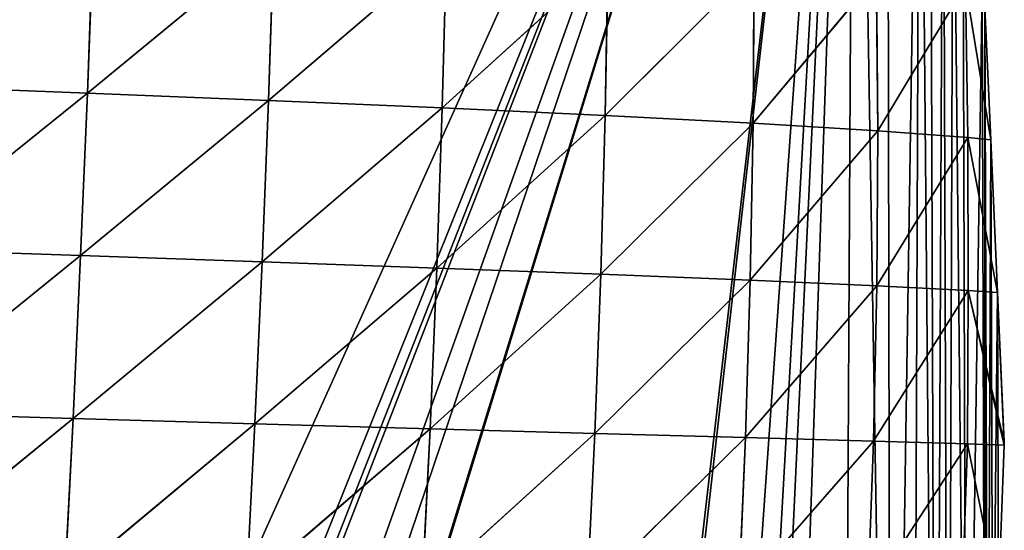
# Model space of a CAD drawing. Extents: x 0 to 1226, y 0 to 4309.
# Drawn here: x 723 to 801, y 3987 to 4028 of the extents above; entities that cross this region are included whole.
import ezdxf

# ---------------------------------------------------------------- set-up
doc = ezdxf.new("R2010")
doc.units = 0
doc.header["$LTSCALE"] = 25.4
doc.layers.get('0').update_dxf_attribs({"color": 13, "linetype": 'CONTINUOUS'})

msp = doc.modelspace()

# ---------------------------------------------------------------- linework, layer by layer
at = {"color": 52}
for p, q in [((728.308, 4022.108, 133.494), (728.792, 4035.009, 132.238)), ((728.308, 4022.108, 133.494), (728.792, 4035.009, 132.238)), ((728.308, 4022.108, 133.494), (743.165, 4034.348, 116.064)), ((728.308, 4022.108, 133.494), (743.165, 4034.348, 116.064)), ((742.734, 4021.523, 117.563), (743.165, 4034.348, 116.064)), ((742.734, 4021.523, 117.563), (743.165, 4034.348, 116.064)), ((742.734, 4021.523, 117.563), (756.92, 4033.658, 96.997)), ((742.734, 4021.523, 117.563), (756.92, 4033.658, 96.997)), ((756.576, 4020.929, 98.749), (756.92, 4033.658, 96.997)), ((756.576, 4020.929, 98.749), (756.92, 4033.658, 96.997)), ((756.576, 4020.929, 98.749), (769.783, 4032.936, 75.318)), ((756.576, 4020.929, 98.749), (769.783, 4032.936, 75.318)), ((769.55, 4020.325, 77.324), (769.783, 4032.936, 75.318)), ((769.55, 4020.325, 77.324), (769.783, 4032.936, 75.318)), ((769.55, 4020.325, 77.324), (781.421, 4032.183, 51.568)), ((769.55, 4020.325, 77.324), (781.421, 4032.183, 51.568)), ((781.34, 4019.71, 53.764), (781.421, 4032.183, 51.568)), ((781.34, 4019.71, 53.764), (781.421, 4032.183, 51.568)), ((781.34, 4019.71, 53.764), (791.165, 4031.43, 27.356)), ((781.34, 4019.71, 53.764), (791.165, 4031.43, 27.356)), ((791.264, 4019.108, 29.585), (791.165, 4031.43, 27.356)), ((791.264, 4019.108, 29.585), (791.165, 4031.43, 27.356)), ((791.264, 4019.108, 29.585), (798.269, 4030.741, 5.465)), ((791.264, 4019.108, 29.585), (798.269, 4030.741, 5.465)), ((798.439, 4018.575, 7.62), (798.269, 4030.741, 5.465)), ((798.269, 4030.741, 5.465), (800.279, 4018.393)), ((798.439, 4018.575, 7.62), (798.269, 4030.741, 5.465)), ((798.269, 4030.741, 5.465), (800.279, 4018.393)), ((800.279, 4018.393), (799.808, 4028.941)), ((800.279, 4018.393), (799.808, 4028.941)), ((713.426, 4022.689, 146.518), (728.308, 4022.108, 133.494)), ((713.426, 4022.689, 146.518), (728.308, 4022.108, 133.494)), ((712.869, 4009.687, 146.581), (728.308, 4022.108, 133.494)), ((712.869, 4009.687, 146.581), (728.308, 4022.108, 133.494)), ((727.768, 4009.167, 133.78), (728.308, 4022.108, 133.494)), ((727.768, 4009.167, 133.78), (728.308, 4022.108, 133.494)), ((727.768, 4009.167, 133.78), (742.734, 4021.523, 117.563)), ((727.768, 4009.167, 133.78), (742.734, 4021.523, 117.563)), ((728.308, 4022.108, 133.494), (742.734, 4021.523, 117.563)), ((728.308, 4022.108, 133.494), (742.734, 4021.523, 117.563)), ((742.232, 4008.662, 118.11), (742.734, 4021.523, 117.563)), ((742.232, 4008.662, 118.11), (742.734, 4021.523, 117.563)), ((742.734, 4021.523, 117.563), (756.576, 4020.929, 98.749)), ((742.734, 4021.523, 117.563), (756.576, 4020.929, 98.749)), ((742.232, 4008.662, 118.11), (756.576, 4020.929, 98.749)), ((742.232, 4008.662, 118.11), (756.576, 4020.929, 98.749)), ((756.139, 4008.167, 99.577), (756.576, 4020.929, 98.749)), ((756.139, 4008.167, 99.577), (756.576, 4020.929, 98.749)), ((756.576, 4020.929, 98.749), (769.55, 4020.325, 77.324)), ((756.576, 4020.929, 98.749), (769.55, 4020.325, 77.324)), ((756.139, 4008.167, 99.577), (769.55, 4020.325, 77.324)), ((756.139, 4008.167, 99.577), (769.55, 4020.325, 77.324)), ((769.199, 4007.682, 78.452), (769.55, 4020.325, 77.324)), ((769.199, 4007.682, 78.452), (769.55, 4020.325, 77.324)), ((769.55, 4020.325, 77.324), (781.34, 4019.71, 53.764)), ((769.55, 4020.325, 77.324), (781.34, 4019.71, 53.764)), ((769.199, 4007.682, 78.452), (781.34, 4019.71, 53.764)), ((769.199, 4007.682, 78.452), (781.34, 4019.71, 53.764)), ((781.111, 4007.208, 55.152), (781.34, 4019.71, 53.764)), ((781.111, 4007.208, 55.152), (781.34, 4019.71, 53.764)), ((781.111, 4007.208, 55.152), (791.264, 4019.108, 29.585)), ((781.111, 4007.208, 55.152), (791.264, 4019.108, 29.585)), ((781.34, 4019.71, 53.764), (791.264, 4019.108, 29.585)), ((781.34, 4019.71, 53.764), (791.264, 4019.108, 29.585)), ((791.185, 4006.761, 31.138), (791.264, 4019.108, 29.585)), ((791.185, 4006.761, 31.138), (791.264, 4019.108, 29.585)), ((791.264, 4019.108, 29.585), (798.439, 4018.575, 7.62)), ((791.264, 4019.108, 29.585), (798.439, 4018.575, 7.62)), ((791.185, 4006.761, 31.138), (798.439, 4018.575, 7.62)), ((791.185, 4006.761, 31.138), (798.439, 4018.575, 7.62)), ((798.439, 4018.575, 7.62), (800.279, 4018.393)), ((798.439, 4018.575, 7.62), (800.821, 4006.225)), ((798.482, 4006.38, 9.283), (798.439, 4018.575, 7.62)), ((798.439, 4018.575, 7.62), (800.279, 4018.393)), ((798.482, 4006.38, 9.283), (798.439, 4018.575, 7.62)), ((798.439, 4018.575, 7.62), (800.821, 4006.225)), ((800.821, 4006.225), (800.279, 4018.393)), ((800.821, 4006.225), (800.279, 4018.393)), ((712.869, 4009.687, 146.581), (727.768, 4009.167, 133.78)), ((712.869, 4009.687, 146.581), (727.768, 4009.167, 133.78)), ((712.269, 3996.629, 145.612), (727.768, 4009.167, 133.78)), ((712.269, 3996.629, 145.612), (727.768, 4009.167, 133.78)), ((727.171, 3996.173, 133.046), (727.768, 4009.167, 133.78)), ((727.171, 3996.173, 133.046), (727.768, 4009.167, 133.78)), ((727.768, 4009.167, 133.78), (742.232, 4008.662, 118.11)), ((727.768, 4009.167, 133.78), (742.232, 4008.662, 118.11)), ((727.171, 3996.173, 133.046), (742.232, 4008.662, 118.11)), ((727.171, 3996.173, 133.046), (742.232, 4008.662, 118.11)), ((741.654, 3995.748, 117.659), (742.232, 4008.662, 118.11)), ((741.654, 3995.748, 117.659), (742.232, 4008.662, 118.11)), ((741.654, 3995.748, 117.659), (756.139, 4008.167, 99.577)), ((741.654, 3995.748, 117.659), (756.139, 4008.167, 99.577)), ((742.232, 4008.662, 118.11), (756.139, 4008.167, 99.577)), ((742.232, 4008.662, 118.11), (756.139, 4008.167, 99.577)), ((755.608, 3995.354, 99.442), (756.139, 4008.167, 99.577)), ((755.608, 3995.354, 99.442), (756.139, 4008.167, 99.577)), ((756.139, 4008.167, 99.577), (769.199, 4007.682, 78.452)), ((756.139, 4008.167, 99.577), (769.199, 4007.682, 78.452)), ((755.608, 3995.354, 99.442), (769.199, 4007.682, 78.452)), ((755.608, 3995.354, 99.442), (769.199, 4007.682, 78.452)), ((768.728, 3994.992, 78.673), (769.199, 4007.682, 78.452)), ((768.728, 3994.992, 78.673), (769.199, 4007.682, 78.452)), ((769.199, 4007.682, 78.452), (781.111, 4007.208, 55.152)), ((769.199, 4007.682, 78.452), (781.111, 4007.208, 55.152)), ((768.728, 3994.992, 78.673), (781.111, 4007.208, 55.152)), ((768.728, 3994.992, 78.673), (781.111, 4007.208, 55.152)), ((780.734, 3994.663, 55.72), (781.111, 4007.208, 55.152)), ((780.734, 3994.663, 55.72), (781.111, 4007.208, 55.152)), ((780.734, 3994.663, 55.72), (791.185, 4006.761, 31.138)), ((780.734, 3994.663, 55.72), (791.185, 4006.761, 31.138)), ((781.111, 4007.208, 55.152), (791.185, 4006.761, 31.138)), ((781.111, 4007.208, 55.152), (791.185, 4006.761, 31.138)), ((790.939, 3994.376, 32.02), (791.185, 4006.761, 31.138)), ((790.939, 3994.376, 32.02), (791.185, 4006.761, 31.138)), ((791.185, 4006.761, 31.138), (798.482, 4006.38, 9.283)), ((791.185, 4006.761, 31.138), (798.482, 4006.38, 9.283)), ((790.939, 3994.376, 32.02), (798.482, 4006.38, 9.283)), ((790.939, 3994.376, 32.02), (798.482, 4006.38, 9.283)), ((798.42, 3994.151, 10.452), (798.482, 4006.38, 9.283)), ((798.42, 3994.151, 10.452), (798.482, 4006.38, 9.283)), ((798.482, 4006.38, 9.283), (800.821, 4006.225)), ((798.482, 4006.38, 9.283), (801.352, 3994.326)), ((798.482, 4006.38, 9.283), (801.352, 3994.326)), ((798.482, 4006.38, 9.283), (801.342, 3994.057)), ((798.482, 4006.38, 9.283), (801.342, 3994.057)), ((798.482, 4006.38, 9.283), (800.821, 4006.225)), ((801.352, 3994.326), (800.821, 4006.225)), ((801.352, 3994.326), (800.821, 4006.225)), ((712.269, 3996.629, 145.612), (727.171, 3996.173, 133.046)), ((712.269, 3996.629, 145.612), (727.171, 3996.173, 133.046)), ((711.622, 3983.521, 143.547), (727.171, 3996.173, 133.046)), ((711.622, 3983.521, 143.547), (727.171, 3996.173, 133.046)), ((726.514, 3983.132, 131.232), (727.171, 3996.173, 133.046)), ((726.514, 3983.132, 131.232), (727.171, 3996.173, 133.046)), ((726.514, 3983.132, 131.232), (741.654, 3995.748, 117.659)), ((726.514, 3983.132, 131.232), (741.654, 3995.748, 117.659)), ((727.171, 3996.173, 133.046), (741.654, 3995.748, 117.659)), ((727.171, 3996.173, 133.046), (741.654, 3995.748, 117.659)), ((740.997, 3982.794, 116.155), (741.654, 3995.748, 117.659)), ((740.997, 3982.794, 116.155), (741.654, 3995.748, 117.659)), ((741.654, 3995.748, 117.659), (755.608, 3995.354, 99.442)), ((741.654, 3995.748, 117.659), (755.608, 3995.354, 99.442)), ((740.997, 3982.794, 116.155), (755.608, 3995.354, 99.442)), ((740.997, 3982.794, 116.155), (755.608, 3995.354, 99.442)), ((754.978, 3982.507, 98.294), (755.608, 3995.354, 99.442)), ((754.978, 3982.507, 98.294), (755.608, 3995.354, 99.442)), ((754.978, 3982.507, 98.294), (768.728, 3994.992, 78.673)), ((754.978, 3982.507, 98.294), (768.728, 3994.992, 78.673)), ((755.608, 3995.354, 99.442), (768.728, 3994.992, 78.673)), ((755.608, 3995.354, 99.442), (768.728, 3994.992, 78.673)), ((768.133, 3982.275, 77.94), (768.728, 3994.992, 78.673)), ((768.133, 3982.275, 77.94), (768.728, 3994.992, 78.673)), ((768.728, 3994.992, 78.673), (780.734, 3994.663, 55.72)), ((768.728, 3994.992, 78.673), (780.734, 3994.663, 55.72)), ((768.133, 3982.275, 77.94), (780.734, 3994.663, 55.72)), ((768.133, 3982.275, 77.94), (780.734, 3994.663, 55.72)), ((780.202, 3982.098, 55.415), (780.734, 3994.663, 55.72)), ((780.202, 3982.098, 55.415), (780.734, 3994.663, 55.72)), ((780.202, 3982.098, 55.415), (790.939, 3994.376, 32.02)), ((780.202, 3982.098, 55.415), (790.939, 3994.376, 32.02)), ((780.734, 3994.663, 55.72), (790.939, 3994.376, 32.02)), ((780.734, 3994.663, 55.72), (790.939, 3994.376, 32.02)), ((790.475, 3981.982, 32.101), (790.939, 3994.376, 32.02)), ((790.475, 3981.982, 32.101), (790.939, 3994.376, 32.02)), ((790.475, 3981.982, 32.101), (798.42, 3994.151, 10.452)), ((790.475, 3981.982, 32.101), (798.42, 3994.151, 10.452)), ((790.939, 3994.376, 32.02), (798.42, 3994.151, 10.452)), ((790.939, 3994.376, 32.02), (798.42, 3994.151, 10.452)), ((797.992, 3981.929, 10.721), (798.42, 3994.151, 10.452)), ((797.992, 3981.929, 10.721), (798.42, 3994.151, 10.452)), ((798.42, 3994.151, 10.452), (801.342, 3994.057)), ((798.42, 3994.151, 10.452), (800.885, 3981.927)), ((798.42, 3994.151, 10.452), (801.342, 3994.057)), ((798.42, 3994.151, 10.452), (800.885, 3981.927)), ((800.885, 3981.927), (801.342, 3994.057)), ((800.885, 3981.927), (801.342, 3994.057)), ((801.342, 3994.057), (801.352, 3994.326)), ((801.342, 3994.057), (801.352, 3994.326))]:
    msp.add_line(p, q, dxfattribs=at)

# ---------------------------------------------------------------- meshes
mesh = msp.add_polyface(dxfattribs=at)
corners = [(498.079, 3981.237), (497.717, 3969.103), (497.649, 3970.315), (498.399, 3956.93), (498.308, 3987.052), (498.556, 3993.367), (499.081, 3944.756), (499.033, 4005.497), (499.184, 4009.345), (499.763, 3932.583), (500.302, 4017.597), (499.835, 3931.289), (502.125, 3925.956), (501.938, 4029.683), (503.574, 4041.769), (504.573, 3920.253), (504.429, 4048.081), (505.773, 4053.833), (509.875, 3907.904), (507.194, 4059.912), (508.587, 4065.875), (511.401, 4077.916), (514.259, 3897.692), (513.343, 4086.223), (514.592, 4089.943), (514.569, 3896.971), (515.722, 3895.535), (518.621, 4101.938), (525.789, 3883.006), (522.416, 4113.235), (522.65, 4113.934), (525.857, 4123.48), (526.857, 3881.677), (526.94, 4125.919), (535.856, 3870.478), (532.243, 4137.866), (536.953, 4148.476), (538.429, 3867.275), (537.547, 4149.813), (541.876, 4159.564), (539.487, 3866.497), (551.4, 3857.742), (543.101, 4161.751), (549.764, 4173.647), (551.208, 4176.224), (556.427, 4185.542), (552.334, 3857.055), (565.181, 3847.613), (561.276, 4194.199), (563.492, 4197.423), (565.314, 4200.072), (568.825, 3844.934), (571.633, 4209.263), (569.789, 3844.226), (578.129, 3840.857), (579.287, 4220.397), (591.135, 3835.604), (579.773, 4221.102), (583.908, 4227.118), (588.718, 4232.912), (593.168, 4238.273), (601.139, 3831.564), (598.494, 4244.69), (607.003, 4254.94), (604.14, 3830.352), (606.513, 3829.393), (617.25, 3827.873), (608.27, 4256.467), (609.599, 4258.068), (619.648, 4268.185), (630.384, 3826.013), (620.75, 4269.294), (631.277, 4279.892), (643.518, 3824.154), (634.477, 4283.114), (638.151, 4286.812), (643.787, 4291.567), (646.097, 3823.789), (647.52, 4158.088), (648.14, 4295.24), (774.339, 4140.853), (657.567, 4303.193), (661.78, 4306.747), (664.458, 4309.006), (670.457, 4302.705), (674.664, 4298.288), (682.457, 4290.104), (687.363, 4284.951), (689.34, 4282.875), (693.704, 4277.53), (699.995, 4269.824), (703.937, 4264.995), (712.015, 4255.1), (712.61, 4254.245), (713.842, 4252.472), (722.514, 4239.997), (725.132, 4236.229), (731.186, 4227.521), (732.354, 4225.839), (737.603, 4216.865), (738.641, 4215.091), (745.908, 4202.668), (750.005, 4195.662), (750.24, 4195.261), (752.655, 4190.265), (758.635, 4177.891), (762.254, 4170.403), (764.615, 4165.516), (765.57, 4163.54), (769.592, 4153.18), (774.343, 4140.941), (656.749, 3824.862), (665.426, 4136.472), (778.951, 4128.531), (786.148, 4103.963), (782.612, 4116.244), (786.162, 4104.335), (670.004, 3826.198), (669.79, 4131.205), (789.436, 4091.69), (683.258, 3827.533), (685.843, 3827.794), (687.268, 3828.305), (696.619, 3831.658), (719.22, 3883.982), (710.004, 3836.459), (717.907, 3839.293), (731.152, 3902.476), (735.388, 3915.644), (764.241, 3873.983), (764.736, 3873.964), (774.916, 3885.727), (778.025, 3889.319), (780.015, 3891.619), (782.823, 3897.576), (788.45, 3909.511), (792.303, 3917.684), (792.025, 4079.445), (794.615, 4067.199), (794.076, 3921.445), (795.902, 3925.32), (795.425, 4063.365), (796.493, 4054.98), (796.887, 3933.487), (797.268, 4048.893), (798.344, 3945.58), (798.047, 4042.773), (799.601, 4030.567), (799.801, 3957.672), (799.808, 4028.941), (800.048, 3959.72), (800.279, 4018.393), (800.428, 3969.796), (800.821, 4006.225), (800.885, 3981.927), (801.342, 3994.057), (801.352, 3994.326), (736.952, 3850.72), (754.15, 3862.217), (750.498, 3859.742), (737.174, 3850.712), (723.045, 3841.136), (723.394, 3841.373)]
mesh.append_faces([[corners[k] for k in face] for face in [(0, 1, 2), (80, 109, 110), (114, 115, 116), (155, 153, 156), (157, 159, 160), (161, 124, 162)]], dxfattribs={"vtx0": -1, "color": 52})
mesh.append_faces([[corners[k] for k in face] for face in [(1, 0, 3), (3, 5, 6), (6, 8, 9), (9, 10, 11), (11, 10, 12), (12, 14, 15), (15, 17, 18), (18, 21, 22), (22, 24, 25), (25, 24, 26), (26, 27, 28), (28, 31, 32), (32, 33, 34), (34, 36, 37), (37, 39, 40), (40, 39, 41), (41, 45, 46), (46, 45, 47), (47, 50, 51), (51, 52, 53), (53, 52, 54), (54, 55, 56), (56, 60, 61), (61, 63, 64), (64, 63, 65), (65, 63, 66), (66, 69, 70), (70, 72, 73), (73, 76, 77), (78, 79, 80), (112, 113, 114), (117, 119, 120), (120, 119, 121), (121, 119, 122), (122, 119, 123), (123, 124, 125), (125, 124, 126), (127, 119, 128), (128, 119, 129), (129, 119, 130), (130, 119, 131), (131, 119, 132), (132, 119, 133), (133, 119, 134), (134, 119, 135), (135, 119, 136), (136, 138, 139), (139, 138, 140), (140, 142, 143), (143, 144, 145), (145, 147, 148), (148, 149, 150), (150, 151, 152), (152, 153, 154), (154, 153, 155)]], dxfattribs={"vtx0": -1, "vtx1": -1, "color": 52})
mesh.append_faces([[corners[k] for k in face] for face in [(77, 76, 78), (111, 78, 112), (123, 119, 124), (124, 119, 127)]], dxfattribs={"vtx0": -1, "vtx1": -1, "vtx2": -1, "color": 52})
mesh.append_faces([[corners[k] for k in face] for face in [(3, 0, 4), (3, 4, 5), (6, 5, 7), (6, 7, 8), (9, 8, 10), (12, 10, 13), (12, 13, 14), (15, 14, 16), (15, 16, 17), (18, 17, 19), (18, 19, 20), (18, 20, 21), (22, 21, 23), (22, 23, 24), (26, 24, 27), (28, 27, 29), (28, 29, 30), (28, 30, 31), (32, 31, 33), (34, 33, 35), (34, 35, 36), (37, 36, 38), (37, 38, 39), (41, 39, 42), (41, 42, 43), (41, 43, 44), (41, 44, 45), (47, 45, 48), (47, 48, 49), (47, 49, 50), (51, 50, 52), (54, 52, 55), (56, 55, 57), (56, 57, 58), (56, 58, 59), (56, 59, 60), (61, 60, 62), (61, 62, 63), (66, 63, 67), (66, 67, 68), (66, 68, 69), (70, 69, 71), (70, 71, 72), (73, 72, 74), (73, 74, 75), (73, 75, 76), (78, 76, 79), (80, 79, 81), (80, 81, 82), (80, 82, 83), (80, 83, 84), (80, 84, 85), (80, 85, 86), (80, 86, 87), (80, 87, 88), (80, 88, 89), (80, 89, 90), (80, 90, 91), (80, 91, 92), (80, 92, 93), (80, 93, 94), (80, 94, 95), (80, 95, 96), (80, 96, 97), (80, 97, 98), (80, 98, 99), (80, 99, 100), (80, 100, 101), (80, 101, 102), (80, 102, 103), (80, 103, 104), (80, 104, 105), (80, 105, 106), (80, 106, 107), (80, 107, 108), (80, 108, 109), (78, 111, 77), (112, 78, 113), (114, 113, 115), (112, 117, 111), (117, 112, 118), (117, 118, 119), (136, 119, 137), (136, 137, 138), (140, 138, 141), (140, 141, 142), (143, 142, 144), (145, 144, 146), (145, 146, 147), (148, 147, 149), (150, 149, 151), (152, 151, 153), (127, 157, 124), (157, 127, 158), (157, 158, 159), (124, 161, 126)]], dxfattribs={"vtx0": -1, "vtx2": -1, "color": 52})
mesh = msp.add_polyface(dxfattribs=at)
corners = [(728.792, 4035.009, 132.238), (713.426, 4022.689, 146.518), (713.941, 4035.649, 145.474)]
mesh.append_faces([[corners[k] for k in face] for face in [(0, 1, 2)]], dxfattribs={"color": 52})
mesh = msp.add_polyface(dxfattribs=at)
corners = [(728.792, 4035.009, 132.238), (728.308, 4022.108, 133.494), (713.426, 4022.689, 146.518)]
mesh.append_faces([[corners[k] for k in face] for face in [(0, 1, 2)]], dxfattribs={"color": 52})
mesh = msp.add_polyface(dxfattribs=at)
corners = [(728.792, 4035.009, 132.238), (743.165, 4034.348, 116.064), (728.308, 4022.108, 133.494)]
mesh.append_faces([[corners[k] for k in face] for face in [(0, 1, 2)]], dxfattribs={"color": 52})
mesh = msp.add_polyface(dxfattribs=at)
corners = [(743.165, 4034.348, 116.064), (742.734, 4021.523, 117.563), (728.308, 4022.108, 133.494)]
mesh.append_faces([[corners[k] for k in face] for face in [(0, 1, 2)]], dxfattribs={"color": 52})
mesh = msp.add_polyface(dxfattribs=at)
corners = [(743.165, 4034.348, 116.064), (756.92, 4033.658, 96.997), (742.734, 4021.523, 117.563)]
mesh.append_faces([[corners[k] for k in face] for face in [(0, 1, 2)]], dxfattribs={"color": 52})
mesh = msp.add_polyface(dxfattribs=at)
corners = [(756.92, 4033.658, 96.997), (756.576, 4020.929, 98.749), (742.734, 4021.523, 117.563)]
mesh.append_faces([[corners[k] for k in face] for face in [(0, 1, 2)]], dxfattribs={"color": 52})
mesh = msp.add_polyface(dxfattribs=at)
corners = [(756.92, 4033.658, 96.997), (769.783, 4032.936, 75.318), (756.576, 4020.929, 98.749)]
mesh.append_faces([[corners[k] for k in face] for face in [(0, 1, 2)]], dxfattribs={"color": 52})
mesh = msp.add_polyface(dxfattribs=at)
corners = [(769.783, 4032.936, 75.318), (769.55, 4020.325, 77.324), (756.576, 4020.929, 98.749)]
mesh.append_faces([[corners[k] for k in face] for face in [(0, 1, 2)]], dxfattribs={"color": 52})
mesh = msp.add_polyface(dxfattribs=at)
corners = [(769.783, 4032.936, 75.318), (781.421, 4032.183, 51.568), (769.55, 4020.325, 77.324)]
mesh.append_faces([[corners[k] for k in face] for face in [(0, 1, 2)]], dxfattribs={"color": 52})
mesh = msp.add_polyface(dxfattribs=at)
corners = [(781.421, 4032.183, 51.568), (781.34, 4019.71, 53.764), (769.55, 4020.325, 77.324)]
mesh.append_faces([[corners[k] for k in face] for face in [(0, 1, 2)]], dxfattribs={"color": 52})
mesh = msp.add_polyface(dxfattribs=at)
corners = [(781.421, 4032.183, 51.568), (791.165, 4031.43, 27.356), (781.34, 4019.71, 53.764)]
mesh.append_faces([[corners[k] for k in face] for face in [(0, 1, 2)]], dxfattribs={"color": 52})
mesh = msp.add_polyface(dxfattribs=at)
corners = [(791.165, 4031.43, 27.356), (791.264, 4019.108, 29.585), (781.34, 4019.71, 53.764)]
mesh.append_faces([[corners[k] for k in face] for face in [(0, 1, 2)]], dxfattribs={"color": 52})
mesh = msp.add_polyface(dxfattribs=at)
corners = [(791.165, 4031.43, 27.356), (798.269, 4030.741, 5.465), (791.264, 4019.108, 29.585)]
mesh.append_faces([[corners[k] for k in face] for face in [(0, 1, 2)]], dxfattribs={"color": 52})
mesh = msp.add_polyface(dxfattribs=at)
corners = [(798.269, 4030.741, 5.465), (798.439, 4018.575, 7.62), (791.264, 4019.108, 29.585)]
mesh.append_faces([[corners[k] for k in face] for face in [(0, 1, 2)]], dxfattribs={"color": 52})
mesh = msp.add_polyface(dxfattribs=at)
corners = [(798.269, 4030.741, 5.465), (799.808, 4028.941), (800.279, 4018.393)]
mesh.append_faces([[corners[k] for k in face] for face in [(0, 1, 2)]], dxfattribs={"color": 52})
mesh = msp.add_polyface(dxfattribs=at)
corners = [(798.269, 4030.741, 5.465), (800.279, 4018.393), (798.439, 4018.575, 7.62)]
mesh.append_faces([[corners[k] for k in face] for face in [(0, 1, 2)]], dxfattribs={"color": 52})
mesh = msp.add_polyface(dxfattribs=at)
corners = [(728.308, 4022.108, 133.494), (712.869, 4009.687, 146.581), (713.426, 4022.689, 146.518)]
mesh.append_faces([[corners[k] for k in face] for face in [(0, 1, 2)]], dxfattribs={"color": 52})
mesh = msp.add_polyface(dxfattribs=at)
corners = [(728.308, 4022.108, 133.494), (727.768, 4009.167, 133.78), (712.869, 4009.687, 146.581)]
mesh.append_faces([[corners[k] for k in face] for face in [(0, 1, 2)]], dxfattribs={"color": 52})
mesh = msp.add_polyface(dxfattribs=at)
corners = [(728.308, 4022.108, 133.494), (742.734, 4021.523, 117.563), (727.768, 4009.167, 133.78)]
mesh.append_faces([[corners[k] for k in face] for face in [(0, 1, 2)]], dxfattribs={"color": 52})
mesh = msp.add_polyface(dxfattribs=at)
corners = [(742.734, 4021.523, 117.563), (742.232, 4008.662, 118.11), (727.768, 4009.167, 133.78)]
mesh.append_faces([[corners[k] for k in face] for face in [(0, 1, 2)]], dxfattribs={"color": 52})
mesh = msp.add_polyface(dxfattribs=at)
corners = [(742.734, 4021.523, 117.563), (756.576, 4020.929, 98.749), (742.232, 4008.662, 118.11)]
mesh.append_faces([[corners[k] for k in face] for face in [(0, 1, 2)]], dxfattribs={"color": 52})
mesh = msp.add_polyface(dxfattribs=at)
corners = [(756.576, 4020.929, 98.749), (756.139, 4008.167, 99.577), (742.232, 4008.662, 118.11)]
mesh.append_faces([[corners[k] for k in face] for face in [(0, 1, 2)]], dxfattribs={"color": 52})
mesh = msp.add_polyface(dxfattribs=at)
corners = [(756.576, 4020.929, 98.749), (769.55, 4020.325, 77.324), (756.139, 4008.167, 99.577)]
mesh.append_faces([[corners[k] for k in face] for face in [(0, 1, 2)]], dxfattribs={"color": 52})
mesh = msp.add_polyface(dxfattribs=at)
corners = [(769.55, 4020.325, 77.324), (769.199, 4007.682, 78.452), (756.139, 4008.167, 99.577)]
mesh.append_faces([[corners[k] for k in face] for face in [(0, 1, 2)]], dxfattribs={"color": 52})
mesh = msp.add_polyface(dxfattribs=at)
corners = [(769.55, 4020.325, 77.324), (781.34, 4019.71, 53.764), (769.199, 4007.682, 78.452)]
mesh.append_faces([[corners[k] for k in face] for face in [(0, 1, 2)]], dxfattribs={"color": 52})
mesh = msp.add_polyface(dxfattribs=at)
corners = [(781.34, 4019.71, 53.764), (781.111, 4007.208, 55.152), (769.199, 4007.682, 78.452)]
mesh.append_faces([[corners[k] for k in face] for face in [(0, 1, 2)]], dxfattribs={"color": 52})
mesh = msp.add_polyface(dxfattribs=at)
corners = [(781.34, 4019.71, 53.764), (791.264, 4019.108, 29.585), (781.111, 4007.208, 55.152)]
mesh.append_faces([[corners[k] for k in face] for face in [(0, 1, 2)]], dxfattribs={"color": 52})
mesh = msp.add_polyface(dxfattribs=at)
corners = [(791.264, 4019.108, 29.585), (791.185, 4006.761, 31.138), (781.111, 4007.208, 55.152)]
mesh.append_faces([[corners[k] for k in face] for face in [(0, 1, 2)]], dxfattribs={"color": 52})
mesh = msp.add_polyface(dxfattribs=at)
corners = [(791.264, 4019.108, 29.585), (798.439, 4018.575, 7.62), (791.185, 4006.761, 31.138)]
mesh.append_faces([[corners[k] for k in face] for face in [(0, 1, 2)]], dxfattribs={"color": 52})
mesh = msp.add_polyface(dxfattribs=at)
corners = [(798.439, 4018.575, 7.62), (798.482, 4006.38, 9.283), (791.185, 4006.761, 31.138)]
mesh.append_faces([[corners[k] for k in face] for face in [(0, 1, 2)]], dxfattribs={"color": 52})
mesh = msp.add_polyface(dxfattribs=at)
corners = [(798.439, 4018.575, 7.62), (800.279, 4018.393), (800.821, 4006.225)]
mesh.append_faces([[corners[k] for k in face] for face in [(0, 1, 2)]], dxfattribs={"color": 52})
mesh = msp.add_polyface(dxfattribs=at)
corners = [(798.439, 4018.575, 7.62), (800.821, 4006.225), (798.482, 4006.38, 9.283)]
mesh.append_faces([[corners[k] for k in face] for face in [(0, 1, 2)]], dxfattribs={"color": 52})
mesh = msp.add_polyface(dxfattribs=at)
corners = [(727.768, 4009.167, 133.78), (712.269, 3996.629, 145.612), (712.869, 4009.687, 146.581)]
mesh.append_faces([[corners[k] for k in face] for face in [(0, 1, 2)]], dxfattribs={"color": 52})
mesh = msp.add_polyface(dxfattribs=at)
corners = [(727.768, 4009.167, 133.78), (727.171, 3996.173, 133.046), (712.269, 3996.629, 145.612)]
mesh.append_faces([[corners[k] for k in face] for face in [(0, 1, 2)]], dxfattribs={"color": 52})
mesh = msp.add_polyface(dxfattribs=at)
corners = [(727.768, 4009.167, 133.78), (742.232, 4008.662, 118.11), (727.171, 3996.173, 133.046)]
mesh.append_faces([[corners[k] for k in face] for face in [(0, 1, 2)]], dxfattribs={"color": 52})
mesh = msp.add_polyface(dxfattribs=at)
corners = [(742.232, 4008.662, 118.11), (741.654, 3995.748, 117.659), (727.171, 3996.173, 133.046)]
mesh.append_faces([[corners[k] for k in face] for face in [(0, 1, 2)]], dxfattribs={"color": 52})
mesh = msp.add_polyface(dxfattribs=at)
corners = [(742.232, 4008.662, 118.11), (756.139, 4008.167, 99.577), (741.654, 3995.748, 117.659)]
mesh.append_faces([[corners[k] for k in face] for face in [(0, 1, 2)]], dxfattribs={"color": 52})
mesh = msp.add_polyface(dxfattribs=at)
corners = [(756.139, 4008.167, 99.577), (755.608, 3995.354, 99.442), (741.654, 3995.748, 117.659)]
mesh.append_faces([[corners[k] for k in face] for face in [(0, 1, 2)]], dxfattribs={"color": 52})
mesh = msp.add_polyface(dxfattribs=at)
corners = [(756.139, 4008.167, 99.577), (769.199, 4007.682, 78.452), (755.608, 3995.354, 99.442)]
mesh.append_faces([[corners[k] for k in face] for face in [(0, 1, 2)]], dxfattribs={"color": 52})
mesh = msp.add_polyface(dxfattribs=at)
corners = [(769.199, 4007.682, 78.452), (768.728, 3994.992, 78.673), (755.608, 3995.354, 99.442)]
mesh.append_faces([[corners[k] for k in face] for face in [(0, 1, 2)]], dxfattribs={"color": 52})
mesh = msp.add_polyface(dxfattribs=at)
corners = [(769.199, 4007.682, 78.452), (781.111, 4007.208, 55.152), (768.728, 3994.992, 78.673)]
mesh.append_faces([[corners[k] for k in face] for face in [(0, 1, 2)]], dxfattribs={"color": 52})
mesh = msp.add_polyface(dxfattribs=at)
corners = [(781.111, 4007.208, 55.152), (780.734, 3994.663, 55.72), (768.728, 3994.992, 78.673)]
mesh.append_faces([[corners[k] for k in face] for face in [(0, 1, 2)]], dxfattribs={"color": 52})
mesh = msp.add_polyface(dxfattribs=at)
corners = [(781.111, 4007.208, 55.152), (791.185, 4006.761, 31.138), (780.734, 3994.663, 55.72)]
mesh.append_faces([[corners[k] for k in face] for face in [(0, 1, 2)]], dxfattribs={"color": 52})
mesh = msp.add_polyface(dxfattribs=at)
corners = [(791.185, 4006.761, 31.138), (790.939, 3994.376, 32.02), (780.734, 3994.663, 55.72)]
mesh.append_faces([[corners[k] for k in face] for face in [(0, 1, 2)]], dxfattribs={"color": 52})
mesh = msp.add_polyface(dxfattribs=at)
corners = [(791.185, 4006.761, 31.138), (798.482, 4006.38, 9.283), (790.939, 3994.376, 32.02)]
mesh.append_faces([[corners[k] for k in face] for face in [(0, 1, 2)]], dxfattribs={"color": 52})
mesh = msp.add_polyface(dxfattribs=at)
corners = [(798.482, 4006.38, 9.283), (798.42, 3994.151, 10.452), (790.939, 3994.376, 32.02)]
mesh.append_faces([[corners[k] for k in face] for face in [(0, 1, 2)]], dxfattribs={"color": 52})
mesh = msp.add_polyface(dxfattribs=at)
corners = [(798.482, 4006.38, 9.283), (801.342, 3994.057), (798.42, 3994.151, 10.452)]
mesh.append_faces([[corners[k] for k in face] for face in [(0, 1, 2)]], dxfattribs={"color": 52})
mesh = msp.add_polyface(dxfattribs=at)
corners = [(798.482, 4006.38, 9.283), (800.821, 4006.225), (801.352, 3994.326)]
mesh.append_faces([[corners[k] for k in face] for face in [(0, 1, 2)]], dxfattribs={"color": 52})
mesh = msp.add_polyface(dxfattribs=at)
corners = [(798.482, 4006.38, 9.283), (801.352, 3994.326), (801.342, 3994.057)]
mesh.append_faces([[corners[k] for k in face] for face in [(0, 1, 2)]], dxfattribs={"color": 52})
mesh = msp.add_polyface(dxfattribs=at)
corners = [(727.171, 3996.173, 133.046), (711.622, 3983.521, 143.547), (712.269, 3996.629, 145.612)]
mesh.append_faces([[corners[k] for k in face] for face in [(0, 1, 2)]], dxfattribs={"color": 52})
mesh = msp.add_polyface(dxfattribs=at)
corners = [(727.171, 3996.173, 133.046), (726.514, 3983.132, 131.232), (711.622, 3983.521, 143.547)]
mesh.append_faces([[corners[k] for k in face] for face in [(0, 1, 2)]], dxfattribs={"color": 52})
mesh = msp.add_polyface(dxfattribs=at)
corners = [(727.171, 3996.173, 133.046), (741.654, 3995.748, 117.659), (726.514, 3983.132, 131.232)]
mesh.append_faces([[corners[k] for k in face] for face in [(0, 1, 2)]], dxfattribs={"color": 52})
mesh = msp.add_polyface(dxfattribs=at)
corners = [(741.654, 3995.748, 117.659), (740.997, 3982.794, 116.155), (726.514, 3983.132, 131.232)]
mesh.append_faces([[corners[k] for k in face] for face in [(0, 1, 2)]], dxfattribs={"color": 52})
mesh = msp.add_polyface(dxfattribs=at)
corners = [(741.654, 3995.748, 117.659), (755.608, 3995.354, 99.442), (740.997, 3982.794, 116.155)]
mesh.append_faces([[corners[k] for k in face] for face in [(0, 1, 2)]], dxfattribs={"color": 52})
mesh = msp.add_polyface(dxfattribs=at)
corners = [(755.608, 3995.354, 99.442), (754.978, 3982.507, 98.294), (740.997, 3982.794, 116.155)]
mesh.append_faces([[corners[k] for k in face] for face in [(0, 1, 2)]], dxfattribs={"color": 52})
mesh = msp.add_polyface(dxfattribs=at)
corners = [(755.608, 3995.354, 99.442), (768.728, 3994.992, 78.673), (754.978, 3982.507, 98.294)]
mesh.append_faces([[corners[k] for k in face] for face in [(0, 1, 2)]], dxfattribs={"color": 52})
mesh = msp.add_polyface(dxfattribs=at)
corners = [(768.728, 3994.992, 78.673), (768.133, 3982.275, 77.94), (754.978, 3982.507, 98.294)]
mesh.append_faces([[corners[k] for k in face] for face in [(0, 1, 2)]], dxfattribs={"color": 52})
mesh = msp.add_polyface(dxfattribs=at)
corners = [(768.728, 3994.992, 78.673), (780.734, 3994.663, 55.72), (768.133, 3982.275, 77.94)]
mesh.append_faces([[corners[k] for k in face] for face in [(0, 1, 2)]], dxfattribs={"color": 52})
mesh = msp.add_polyface(dxfattribs=at)
corners = [(780.734, 3994.663, 55.72), (780.202, 3982.098, 55.415), (768.133, 3982.275, 77.94)]
mesh.append_faces([[corners[k] for k in face] for face in [(0, 1, 2)]], dxfattribs={"color": 52})
mesh = msp.add_polyface(dxfattribs=at)
corners = [(780.734, 3994.663, 55.72), (790.939, 3994.376, 32.02), (780.202, 3982.098, 55.415)]
mesh.append_faces([[corners[k] for k in face] for face in [(0, 1, 2)]], dxfattribs={"color": 52})
mesh = msp.add_polyface(dxfattribs=at)
corners = [(790.939, 3994.376, 32.02), (790.475, 3981.982, 32.101), (780.202, 3982.098, 55.415)]
mesh.append_faces([[corners[k] for k in face] for face in [(0, 1, 2)]], dxfattribs={"color": 52})
mesh = msp.add_polyface(dxfattribs=at)
corners = [(790.939, 3994.376, 32.02), (798.42, 3994.151, 10.452), (790.475, 3981.982, 32.101)]
mesh.append_faces([[corners[k] for k in face] for face in [(0, 1, 2)]], dxfattribs={"color": 52})
mesh = msp.add_polyface(dxfattribs=at)
corners = [(798.42, 3994.151, 10.452), (797.992, 3981.929, 10.721), (790.475, 3981.982, 32.101)]
mesh.append_faces([[corners[k] for k in face] for face in [(0, 1, 2)]], dxfattribs={"color": 52})
mesh = msp.add_polyface(dxfattribs=at)
corners = [(798.42, 3994.151, 10.452), (800.885, 3981.927), (797.992, 3981.929, 10.721)]
mesh.append_faces([[corners[k] for k in face] for face in [(0, 1, 2)]], dxfattribs={"color": 52})
mesh = msp.add_polyface(dxfattribs=at)
corners = [(798.42, 3994.151, 10.452), (801.342, 3994.057), (800.885, 3981.927)]
mesh.append_faces([[corners[k] for k in face] for face in [(0, 1, 2)]], dxfattribs={"color": 52})

doc.saveas('drawing.dxf')
